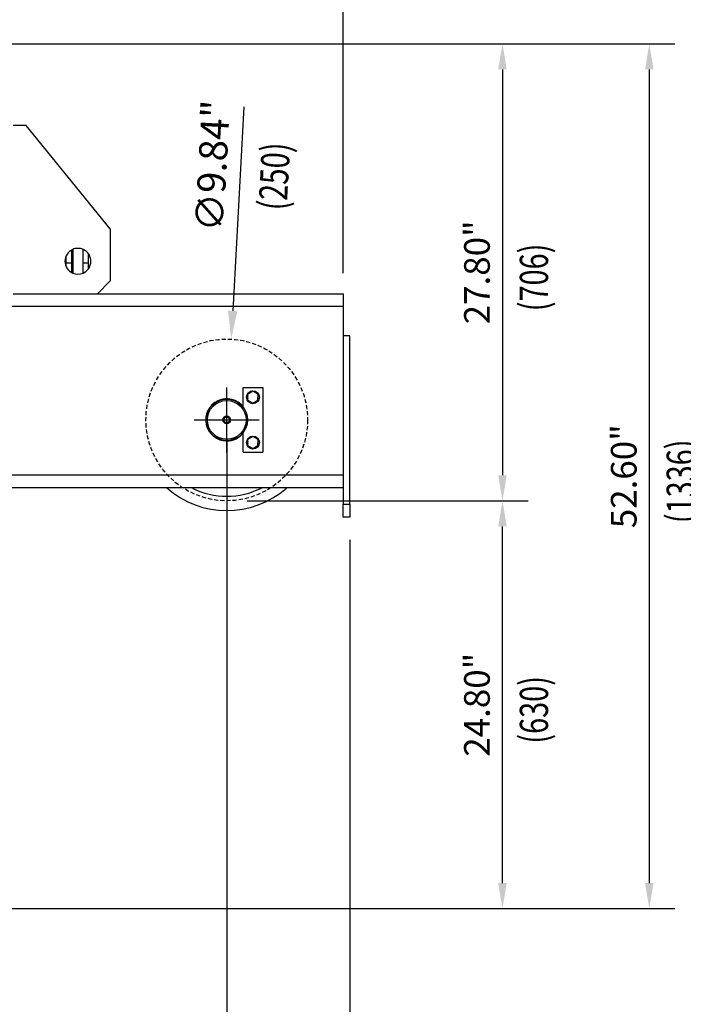
# Model space of a CAD drawing. Extents: x 1189 to 1367, y -216 to 20.
# Drawn here: x 1238 to 1278, y -96 to -36 of the extents above; entities that cross this region are included whole.
import ezdxf
from ezdxf.enums import TextEntityAlignment as Align

# ---------------------------------------------------------------- set-up
doc = ezdxf.new("R2010")
doc.units = 0
doc.header["$MEASUREMENT"] = 0
doc.linetypes.add('HIDDEN', pattern=[0.375, 0.25, -0.125])
doc.layers.get('DEFPOINTS').update_dxf_attribs({"linetype": 'CONTINUOUS'})
for name, color, linetype in [('1', 7, 'CONTINUOUS'), ('3', 2, 'HIDDEN'), ('DIM', 7, 'CONTINUOUS')]:
    doc.layers.add(name, color=color, linetype=linetype)
doc.styles.add('ROMANS', font='ROMANS.SHX', dxfattribs={"width": 0.75})
doc.dimstyles.get("Standard").update_dxf_attribs({"dimtxt": 0.18, "dimasz": 0.18, "dimexe": 0.18, "dimexo": 0.0625, "dimgap": 0.09, "dimtad": 0, "dimtih": 1, "dimtoh": 1, "dimdec": 4, "dimzin": 0, "dimdsep": 46, "dimtxsty": 'Standard', "dimcen": 0.09, "dimadec": 0, "dimazin": 0, "dimtfac": 1, "dimtdec": 4, "dimtofl": 0, "dimtmove": 0, "dimatfit": 3, "dimfxl": 0, "dimtolj": 1, "dimtzin": 0, "dimarcsym": 0})

# ---------------------------------------------------------------- blocks, each defined once
blk = doc.blocks.new('*D58')
at = {"layer": 'DEFPOINTS', "color": 0}
for p in [(1263.092, -37.944), (1239.861, -90.543), (1276.242, -90.543)]:
    blk.add_point(p, dxfattribs=at)
at = {"layer": 'DIM', "color": 0, "lineweight": -2}
for p, q in [((1264.342, -37.944), (1277.802, -37.944)), ((1276.242, -39.504), (1276.242, -88.983)), ((1241.111, -90.543), (1277.802, -90.543))]:
    blk.add_line(p, q, dxfattribs=at)
at = {"layer": 'DIM', "color": 0}
for points in [[(1275.982, -39.504), (1276.502, -39.504), (1276.242, -37.944)], [(1275.982, -88.983), (1276.502, -88.983), (1276.242, -90.543)]]:
    blk.add_solid(points, dxfattribs=at)
at = {"layer": 'DIM', "color": 0, "insert": (1274.689, -64.244), "char_height": 1.56, "attachment_point": 5, "rotation": 90, "style": 'ROMANS'}
blk.add_mtext('\\A1;52.60"', dxfattribs=at)
blk = doc.blocks.new('*D59')
at = {"layer": 'DEFPOINTS', "color": 0}
for p in [(1194.236, -83.031), (1258.016, -83.031), (1194.236, -122.263)]:
    blk.add_point(p, dxfattribs=at)
at = {"layer": 'DIM', "color": 0, "lineweight": -2}
for p, q in [((1194.236, -84.281), (1194.236, -123.823)), ((1258.016, -84.281), (1258.016, -123.823)), ((1256.456, -122.263), (1195.796, -122.263))]:
    blk.add_line(p, q, dxfattribs=at)
at = {"layer": 'DIM', "color": 0}
for points in [[(1195.796, -122.003), (1195.796, -122.523), (1194.236, -122.263)], [(1256.456, -122.003), (1256.456, -122.523), (1258.016, -122.263)]]:
    blk.add_solid(points, dxfattribs=at)
at = {"layer": 'DIM', "color": 0, "insert": (1226.126, -120.711), "char_height": 1.56, "attachment_point": 5, "style": 'ROMANS'}
blk.add_mtext('\\A1;63.78"', dxfattribs=at)
blk = doc.blocks.new('*D61')
at = {"layer": 'DEFPOINTS', "color": 0}
for p in [(1258.016, -66.859), (1250.535, -80.064), (1258.016, -113.548)]:
    blk.add_point(p, dxfattribs=at)
at = {"layer": 'DIM', "color": 0, "lineweight": -2}
for p, q in [((1258.016, -68.109), (1258.016, -115.108)), ((1250.535, -81.314), (1250.535, -115.108)), ((1252.095, -113.548), (1256.456, -113.548))]:
    blk.add_line(p, q, dxfattribs=at)
at = {"layer": 'DIM', "color": 0}
for points in [[(1252.095, -113.288), (1252.095, -113.808), (1250.535, -113.548)], [(1256.456, -113.288), (1256.456, -113.808), (1258.016, -113.548)]]:
    blk.add_solid(points, dxfattribs=at)
at = {"layer": 'DIM', "color": 0, "insert": (1254.275, -111.995), "char_height": 1.56, "attachment_point": 5, "style": 'ROMANS'}
blk.add_mtext('\\A1;7.48"', dxfattribs=at)
blk = doc.blocks.new('*D62')
at = {"layer": 'DEFPOINTS', "color": 0}
for p in [(1250.535, -83.562), (1203.291, -85.714), (1203.291, -113.548)]:
    blk.add_point(p, dxfattribs=at)
at = {"layer": 'DIM', "color": 0, "lineweight": -2}
for p, q in [((1250.535, -84.812), (1250.535, -115.108)), ((1203.291, -86.964), (1203.291, -115.108)), ((1248.975, -113.548), (1204.851, -113.548))]:
    blk.add_line(p, q, dxfattribs=at)
at = {"layer": 'DIM', "color": 0}
for points in [[(1204.851, -113.288), (1204.851, -113.808), (1203.291, -113.548)], [(1248.975, -113.288), (1248.975, -113.808), (1250.535, -113.548)]]:
    blk.add_solid(points, dxfattribs=at)
at = {"layer": 'DIM', "color": 0, "insert": (1226.913, -111.995), "char_height": 1.56, "attachment_point": 5, "style": 'ROMANS'}
blk.add_mtext('\\A1;47.24"', dxfattribs=at)
blk = doc.blocks.new('*D64')
at = {"layer": 'DEFPOINTS', "color": 0}
for p in [(1250.535, -60.818), (1226.913, -83.456), (1226.913, -104.845)]:
    blk.add_point(p, dxfattribs=at)
at = {"layer": 'DIM', "color": 0, "lineweight": -2}
for p, q in [((1250.535, -62.068), (1250.535, -106.405)), ((1226.913, -84.706), (1226.913, -106.405)), ((1248.975, -104.845), (1228.473, -104.845))]:
    blk.add_line(p, q, dxfattribs=at)
at = {"layer": 'DIM', "color": 0}
for points in [[(1228.473, -104.585), (1228.473, -105.105), (1226.913, -104.845)], [(1248.975, -104.585), (1248.975, -105.105), (1250.535, -104.845)]]:
    blk.add_solid(points, dxfattribs=at)
at = {"layer": 'DIM', "color": 0, "insert": (1238.724, -103.441), "char_height": 1.56, "attachment_point": 5, "style": 'ROMANS'}
blk.add_mtext('\\A1;=', dxfattribs=at)
blk = doc.blocks.new('*D47')
at = {"layer": 'DEFPOINTS', "color": 0}
for p in [(1257.622, -19.538), (1257.622, -53.141), (1226.913, -83.456)]:
    blk.add_point(p, dxfattribs=at)
at = {"layer": 'DIM', "color": 0, "lineweight": -2}
for p, q in [((1226.913, -82.206), (1226.913, -17.978)), ((1257.622, -51.891), (1257.622, -17.978)), ((1228.473, -19.538), (1256.062, -19.538))]:
    blk.add_line(p, q, dxfattribs=at)
at = {"layer": 'DIM', "color": 0}
for points in [[(1228.473, -19.278), (1228.473, -19.798), (1226.913, -19.538)], [(1256.062, -19.278), (1256.062, -19.798), (1257.622, -19.538)]]:
    blk.add_solid(points, dxfattribs=at)
at = {"layer": 'DIM', "color": 0, "insert": (1242.268, -17.985), "char_height": 1.56, "attachment_point": 5, "style": 'ROMANS'}
blk.add_mtext('\\A1;30.71"', dxfattribs=at)
blk = doc.blocks.new('*D48')
at = {"layer": 'DEFPOINTS', "color": 0}
for p in [(1250.535, -65.74), (1267.308, -65.74), (1226.913, -90.543)]:
    blk.add_point(p, dxfattribs=at)
at = {"layer": 'DIM', "color": 0, "lineweight": -2}
for p, q in [((1251.785, -65.74), (1268.868, -65.74)), ((1267.308, -88.983), (1267.308, -67.3)), ((1228.163, -90.543), (1268.868, -90.543))]:
    blk.add_line(p, q, dxfattribs=at)
at = {"layer": 'DIM', "color": 0}
for points in [[(1267.048, -67.3), (1267.568, -67.3), (1267.308, -65.74)], [(1267.048, -88.983), (1267.568, -88.983), (1267.308, -90.543)]]:
    blk.add_solid(points, dxfattribs=at)
at = {"layer": 'DIM', "color": 0, "insert": (1265.756, -78.141), "char_height": 1.56, "attachment_point": 5, "rotation": 90, "style": 'ROMANS'}
blk.add_mtext('\\A1;24.80"', dxfattribs=at)
blk = doc.blocks.new('*D49')
at = {"layer": 'DEFPOINTS', "color": 0}
for p in [(1227.208, -37.944), (1250.535, -65.74), (1267.308, -65.74)]:
    blk.add_point(p, dxfattribs=at)
at = {"layer": 'DIM', "color": 0, "lineweight": -2}
for p, q in [((1228.458, -37.944), (1268.868, -37.944)), ((1267.308, -39.504), (1267.308, -64.18)), ((1251.785, -65.74), (1268.868, -65.74))]:
    blk.add_line(p, q, dxfattribs=at)
at = {"layer": 'DIM', "color": 0}
for points in [[(1267.048, -39.504), (1267.568, -39.504), (1267.308, -37.944)], [(1267.048, -64.18), (1267.568, -64.18), (1267.308, -65.74)]]:
    blk.add_solid(points, dxfattribs=at)
at = {"layer": 'DIM', "color": 0, "insert": (1265.756, -51.842), "char_height": 1.56, "attachment_point": 5, "rotation": 90, "style": 'ROMANS'}
blk.add_mtext('\\A1;27.80"', dxfattribs=at)
blk = doc.blocks.new('*D52')
at = {"layer": 'DEFPOINTS', "color": 0}
for p in [(1250.803, -55.904), (1250.267, -65.732)]:
    blk.add_point(p, dxfattribs=at)
at = {"layer": 'DIM', "color": 0, "lineweight": -2}
for p, q in [((1251.573, -41.774), (1250.896, -54.191)), ((1250.535, -62.798), (1250.535, -58.838)), ((1248.555, -60.818), (1252.515, -60.818))]:
    blk.add_line(p, q, dxfattribs=at)
at = {"layer": 'DIM', "color": 0}
blk.add_solid([(1250.611, -54.175), (1251.182, -54.207), (1250.803, -55.904)], dxfattribs=at)
at = {"layer": 'DIM', "color": 0, "insert": (1249.667, -45.365), "char_height": 1.716, "attachment_point": 5, "rotation": 86.88038, "style": 'ROMANS'}
blk.add_mtext('\\A1;∅9.84"', dxfattribs=at)

msp = doc.modelspace()

# ---------------------------------------------------------------- linework, layer by layer
at = {"layer": '1', "linetype": 'Continuous'}
for p, q in [((1238.331, -42.905), (1237.543, -42.905)), ((1243.449, -49.204), (1238.331, -42.905)), ((1243.449, -49.204), (1243.449, -52.354)), ((1240.771, -51.293), (1240.771, -50.853)), ((1241.086, -50.491), (1241.086, -51.293)), ((1241.165, -50.671), (1241.086, -50.671)), ((1241.165, -50.451), (1241.165, -51.894)), ((1241.795, -51.894), (1241.795, -50.451)), ((1242.11, -50.718), (1242.11, -51.293)), ((1240.771, -51.493), (1240.771, -51.293)), ((1241.086, -51.293), (1240.771, -51.293)), ((1241.086, -51.293), (1241.086, -51.855)), ((1242.11, -51.293), (1241.795, -51.293)), ((1242.11, -51.293), (1242.11, -51.643)), ((1241.086, -51.675), (1241.165, -51.675)), ((1242.661, -53.141), (1243.449, -52.354)), ((1237.543, -53.141), (1257.622, -53.141)), ((1257.622, -53.141), (1257.622, -53.929)), ((1257.622, -53.929), (1208.715, -53.929)), ((1257.622, -53.929), (1257.622, -55.7)), ((1257.622, -55.7), (1257.622, -65.937)), ((1258.016, -55.7), (1257.622, -55.7)), ((1258.016, -65.937), (1258.016, -55.7)), ((1251.539, -60.106), (1251.539, -58.85)), ((1251.539, -58.85), (1252.72, -58.85)), ((1251.813, -59.612), (1251.818, -59.254)), ((1252.13, -59.079), (1251.818, -59.254)), ((1252.437, -59.261), (1252.13, -59.079)), ((1252.433, -59.619), (1252.437, -59.261)), ((1252.72, -58.85), (1252.72, -62.787)), ((1251.813, -59.612), (1252.121, -59.795)), ((1252.121, -59.795), (1252.433, -59.619)), ((1251.48, -60.019), (1251.48, -59.985)), ((1251.48, -61.652), (1251.48, -61.641)), ((1251.539, -62.787), (1251.539, -61.551)), ((1251.813, -62.368), (1251.818, -62.01)), ((1252.13, -61.835), (1251.818, -62.01)), ((1252.437, -62.017), (1252.13, -61.835)), ((1252.433, -62.375), (1252.437, -62.017)), ((1251.539, -62.787), (1252.72, -62.787)), ((1251.813, -62.368), (1252.121, -62.551)), ((1252.121, -62.551), (1252.433, -62.375)), ((1194.63, -64.165), (1257.622, -64.165)), ((1257.622, -64.952), (1207.625, -64.952)), ((1257.622, -65.937), (1258.016, -65.937)), ((1257.622, -66.724), (1257.622, -65.937)), ((1258.016, -65.937), (1258.016, -66.724)), ((1258.016, -66.724), (1257.622, -66.724))]:
    msp.add_line(p, q, dxfattribs=at)
for centre, radius in [((1252.13, -59.441), 0.394), ((1250.535, -60.818), 1.26), ((1250.535, -60.818), 1.181), ((1250.535, -60.818), 0.236), ((1250.535, -60.818), 0.173), ((1252.13, -62.196), 0.394)]:
    msp.add_circle(centre, radius, dxfattribs=at)
for centre, radius, start, end in [((1241.48, -51.173), 0.787, 113.57818, 180), ((1241.48, -51.173), 0.787, 90, 113.57818), ((1241.48, -51.173), 0.787, 66.42182, 90), ((1241.48, -51.173), 0.787, 293.57818, 65.91645), ((1241.48, -51.173), 0.787, 180, 246.42182), ((1241.48, -51.173), 0.787, 246.42182, 293.57818), ((1252.13, -59.441), 0.325, 105.51098, 133.14094), ((1252.13, -59.441), 0.325, 42.55397, 76.09796), ((1250.535, -60.818), 1.28, 37.41681, 270), ((1252.13, -59.441), 0.325, 164.77149, 193.88043), ((1252.13, -59.441), 0.325, 221.34057, 257.31136), ((1252.13, -59.441), 0.325, 278.96579, 319.68614), ((1252.13, -59.441), 0.325, 339.49318, 19.15876), ((1250.535, -60.818), 1.28, 270, 323.05967), ((1252.13, -62.196), 0.325, 164.77149, 193.88043), ((1252.13, -62.196), 0.325, 105.51098, 133.14094), ((1252.13, -62.196), 0.325, 42.55397, 76.09796), ((1252.13, -62.196), 0.325, 339.49318, 19.15876), ((1252.13, -62.196), 0.325, 221.34057, 257.31136), ((1252.13, -62.196), 0.325, 278.96579, 319.68614), ((1250.535, -60.818), 5.512, 228.67974, 311.12005), ((1250.535, -60.818), 4.646, 243.24939, 296.9231)]:
    msp.add_arc(centre, radius, start, end, dxfattribs=at)
at = {"layer": '3'}
msp.add_circle((1250.535, -60.818), 4.921, dxfattribs=at)

# ---------------------------------------------------------------- texts
at = {"layer": 'DIM', "style": 'ROMANS', "width": 0.75}
for s, rotation, p in [('(250)', 86.88038, (1253.651, -46.014)), ('(706)', 90, (1269.445, -52.153)), ('(1336)', 90, (1278.378, -64.555)), ('(630)', 90, (1269.445, -78.452))]:
    msp.add_text(s, height=1.716, rotation=rotation, dxfattribs=at).set_placement(p, align=Align.MIDDLE)

# ---------------------------------------------------------------- dimensions: what is measured, and where the dimension line sits
at = {"layer": 'DIM'}
for base, p1, p2, picture, middle in [((1257.622, -19.538), (1226.913, -83.456), (1257.622, -53.141), '*D47', (1242.268, -17.985)), ((1258.016, -113.548), (1250.535, -80.064), (1258.016, -66.859), '*D61', (1254.275, -111.995)), ((1194.236, -122.263), (1258.016, -83.031), (1194.236, -83.031), '*D59', (1226.126, -120.711)), ((1203.291, -113.548), (1250.535, -83.562), (1203.291, -85.714), '*D62', (1226.913, -111.995))]:
    dim = msp.add_linear_dim(base=base, p1=p1, p2=p2, dimstyle='Standard', override={"dimscale": 20, "dimtxt": 0.078, "dimasz": 0.078, "dimexe": 0.078, "dimgap": 0.0312, "dimtad": 1, "dimtih": 0, "dimtoh": 0, "dimdec": 2, "dimzin": 3, "dimpost": '"', "dimtxsty": 'ROMANS', "dimtdec": 5}, dxfattribs=at)
    dim.commit()
    dim.dimension.update_dxf_attribs({"geometry": picture, "text_midpoint": middle})
for base, p1, p2, picture, middle in [((1267.308, -65.74), (1227.208, -37.944), (1250.535, -65.74), '*D49', (1265.756, -51.842)), ((1276.242, -90.543), (1263.092, -37.944), (1239.861, -90.543), '*D58', (1274.689, -64.244)), ((1267.308, -65.74), (1226.913, -90.543), (1250.535, -65.74), '*D48', (1265.756, -78.141))]:
    dim = msp.add_linear_dim(base=base, p1=p1, p2=p2, angle=90, dimstyle='Standard', override={"dimscale": 20, "dimtxt": 0.078, "dimasz": 0.078, "dimexe": 0.078, "dimgap": 0.0312, "dimtad": 1, "dimtih": 0, "dimtoh": 0, "dimdec": 2, "dimzin": 3, "dimpost": '"', "dimtxsty": 'ROMANS', "dimtdec": 5}, dxfattribs=at)
    dim.commit()
    dim.dimension.update_dxf_attribs({"geometry": picture, "text_midpoint": middle})
dim = msp.add_diameter_dim_2p(p1=(1250.267, -65.732), p2=(1250.803, -55.904), dimstyle='Standard', override={"dimscale": 22, "dimtxt": 0.078, "dimasz": 0.078, "dimexe": 0.078, "dimgap": 0.0312, "dimtad": 1, "dimtih": 0, "dimtoh": 0, "dimdec": 2, "dimzin": 3, "dimpost": '"', "dimtxsty": 'ROMANS', "dimtdec": 5}, dxfattribs=at)
dim.commit()
dim.dimension.update_dxf_attribs({"geometry": '*D52', "text_midpoint": (1251.372, -45.458), "dimtype": 163})
dim = msp.add_linear_dim(base=(1226.913, -104.845), p1=(1250.535, -60.818), p2=(1226.913, -83.456), text='=', dimstyle='Standard', override={"dimscale": 20, "dimtxt": 0.078, "dimasz": 0.078, "dimexe": 0.078, "dimgap": 0.0312, "dimtad": 1, "dimtih": 0, "dimtoh": 0, "dimdec": 2, "dimzin": 3, "dimpost": '"', "dimtxsty": 'ROMANS', "dimtdec": 5}, dxfattribs=at)
dim.commit()
dim.dimension.update_dxf_attribs({"geometry": '*D64', "text_midpoint": (1238.724, -103.441)})

doc.saveas('drawing.dxf')
